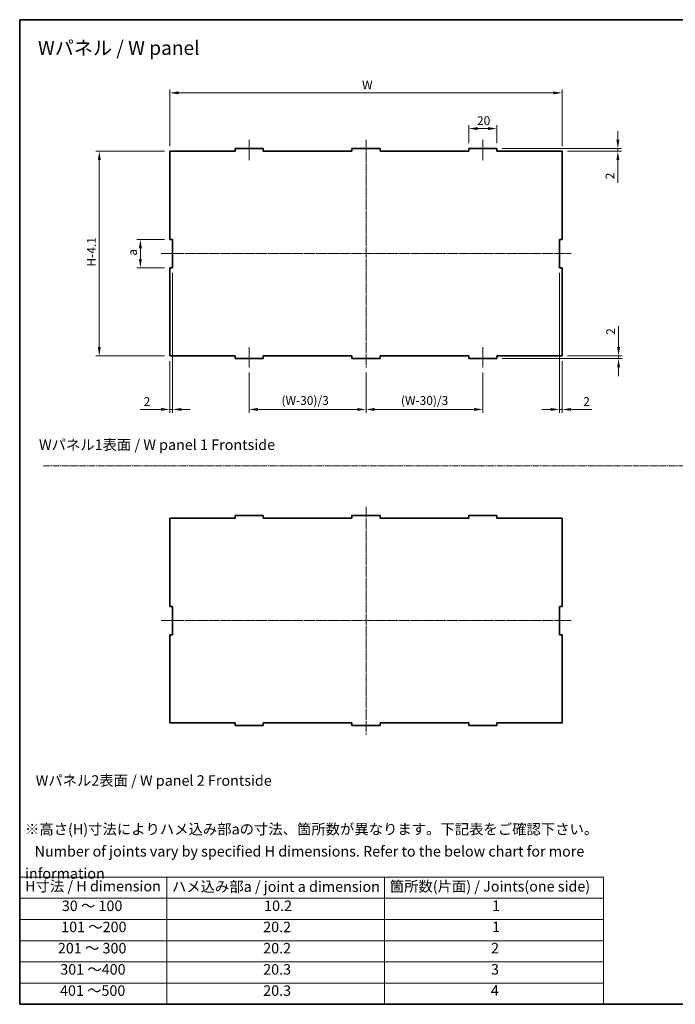
# Model space of a CAD drawing. Units: millimetres. Extents: x 0 to 4732, y 0 to 984.
# Drawn here: x 2962 to 3430, y 0 to 703 of the extents above; entities that cross this region are included whole.
import ezdxf

# ---------------------------------------------------------------- set-up
doc = ezdxf.new("R2010")
doc.units = ezdxf.units.MM
doc.linetypes.add('CHAIN', pattern=[0.35429999999999995, 0.2362, -0.0295, 0.0591, -0.0295])
doc.layers.get('Defpoints').update_dxf_attribs({"lineweight": 25})
for name, color, linetype, lineweight in [('Border (ISO)', 7, 'Continuous', 35), ('Centerline (ISO)', 131, 'Continuous', 18), ('Dimension (ISO)', 7, 'Continuous', 18), ('Dimension (ISO) @ 1', 7, 'Continuous', 18), ('Sketch Geometry (ISO)', 7, 'Continuous', 18), ('Symbol (ISO)', 7, 'Continuous', 18), ('Visible (ISO)', 7, 'Continuous', 35)]:
    doc.layers.add(name, color=color, linetype=linetype, lineweight=lineweight)
doc.styles.add('Note Text (TK)', font='MS PGothic.ttf')
doc.styles.add('Note Text (TK3)', font='MS PGothic.ttf')
doc.dimstyles.new('Default - Method 1b (TK)', dxfattribs={"dimtxt": 2.5, "dimasz": 2.5, "dimexe": 1, "dimexo": 1.499999999999999, "dimgap": 1, "dimtad": 1, "dimtoh": 1, "dimrnd": 1e-08, "dimdsep": 46, "dimtxsty": 'Note Text (TK)', "dimcen": 0.09, "dimdle": 5, "dimclrd": 100, "dimclre": 100, "dimclrt": 7, "dimadec": 1, "dimazin": 1, "dimtfac": 1, "dimtmove": 0, "dimatfit": 3, "dimfxl": 1, "dimtolj": 1, "dimlwd": -1, "dimlwe": -1, "dimarcsym": 0})

# ---------------------------------------------------------------- blocks, each defined once
blk = doc.blocks.new('図面枠 tk図枠')
at = {"layer": 'Border (ISO)'}
for p, q in [((14.49999999999999, 289), (405.4999999999999, 289)), ((14.49999999999999, 289), (14.50000000000001, 8.000000000000007)), ((405.4999999999999, 289), (405.4999999999999, 8.000000000000007)), ((14.50000000000001, 8.000000000000007), (405.4999999999999, 8.000000000000007))]:
    blk.add_line(p, q, dxfattribs=at)
blk = doc.blocks.new('*D45')
at = {"layer": 'Defpoints', "color": 0}
for p in [(3349.57368499344, 650.2863972132022), (3069.573684993441, 608.5803832961188), (3349.57368499344, 608.5803832961188)]:
    blk.add_point(p, dxfattribs=at)
at = {"layer": 'Dimension (ISO)', "color": 100}
for p, q in [((3069.573684993441, 612.3303832961188), (3069.573684993441, 652.7863972132022)), ((3075.823684993441, 650.2863972132022), (3343.32368499344, 650.2863972132022)), ((3349.57368499344, 612.3303832961188), (3349.57368499344, 652.7863972132022))]:
    blk.add_line(p, q, dxfattribs=at)
for points in [[(3075.823684993441, 651.3280638798688), (3075.823684993441, 649.2447305465356), (3069.573684993441, 650.2863972132022)], [(3343.32368499344, 651.3280638798688), (3343.32368499344, 649.2447305465356), (3349.57368499344, 650.2863972132022)]]:
    blk.add_solid(points, dxfattribs=at)
at = {"layer": 'Dimension (ISO)', "color": 7, "insert": (3204.850673629805, 655.9113972132022), "char_height": 6.25, "attachment_point": 4, "style": 'Note Text (TK)'}
blk.add_mtext('\\A1; \\fＭＳ Ｐゴシック|b0|i0;W', dxfattribs=at)
blk = doc.blocks.new('*D46')
at = {"layer": 'Defpoints', "color": 0}
for p in [(3019.308285456962, 608.580383296119), (3069.573684993442, 608.580383296119), (3069.573684993442, 462.6803832961191)]:
    blk.add_point(p, dxfattribs=at)
at = {"layer": 'Dimension (ISO)', "color": 100}
for p, q in [((3065.823684993441, 608.580383296119), (3016.808285456962, 608.580383296119)), ((3019.308285456962, 468.9303832961191), (3019.308285456962, 602.330383296119)), ((3065.823684993441, 462.6803832961191), (3016.808285456962, 462.6803832961191))]:
    blk.add_line(p, q, dxfattribs=at)
for points in [[(3018.266618790296, 602.330383296119), (3020.349952123628, 602.330383296119), (3019.308285456962, 608.580383296119)], [(3018.266618790296, 468.9303832961191), (3020.349952123628, 468.9303832961191), (3019.308285456962, 462.6803832961191)]]:
    blk.add_solid(points, dxfattribs=at)
at = {"layer": 'Dimension (ISO)', "color": 7, "insert": (3013.683285456961, 524.4443037506642), "char_height": 6.25, "attachment_point": 4, "rotation": 90, "style": 'Note Text (TK)'}
blk.add_mtext('\\A1; \\fＭＳ Ｐゴシック|b0|i0;H-4.1', dxfattribs=at)
blk = doc.blocks.new('テーブル3')
at = {"layer": 'Symbol (ISO)'}
for p, q in [((14.50000000000001, 44.2947371840477), (181.1386005401612, 44.2947371840477)), ((14.50000000000001, 44.2947371840477), (14.50000000000001, 38.24561432003976)), ((56.4964908599854, 44.2947371840477), (56.4964908599854, 38.24561432003976)), ((118.6333339691163, 44.2947371840477), (118.6333339691163, 38.24561432003976)), ((181.1386005401612, 44.2947371840477), (181.1386005401612, 38.24561432003976)), ((14.50000000000001, 38.24561432003976), (181.1386005401612, 38.24561432003976)), ((14.50000000000001, 38.24561432003976), (14.50000000000001, 8.000000000000004)), ((56.4964908599854, 38.24561432003976), (56.4964908599854, 8.000000000000004)), ((118.6333339691163, 38.24561432003976), (118.6333339691163, 8.000000000000004)), ((181.1386005401612, 38.24561432003976), (181.1386005401612, 8.000000000000004)), ((14.50000000000001, 32.19649145603181), (181.1386005401612, 32.19649145603181)), ((14.50000000000001, 26.14736859202385), (181.1386005401612, 26.14736859202385)), ((14.50000000000001, 20.09824572801591), (181.1386005401612, 20.09824572801591)), ((14.50000000000001, 14.04912286400795), (181.1386005401612, 14.04912286400795)), ((14.50000000000001, 8.000000000000004), (181.1386005401612, 8.000000000000004))]:
    blk.add_line(p, q, dxfattribs=at)
at = {"layer": 'Symbol (ISO)', "color": 7, "char_height": 3.000000119209289, "attachment_point": 7, "style": 'Note Text (TK3)'}
for s, insert in [('H寸法 / H dimension', (16.04560089847124, 39.2789477005601)), ('ハメ込み部a / joint a dimension', (57.94609150888129, 39.15614063739777)), ('箇所数(片面) / Joints(one side)', (120.1021346679272, 39.22631599828602)), ('30 ～ 100', (26.51977570058506, 33.67719326105436)), ('10.2', (84.25875222594557, 33.68596519106069)), ('1', (149.281561561535, 33.70350905107335)), ('101 ～200', (26.34997979314142, 27.63684232705273)), ('20.2', (83.98995152713462, 27.63684232705273)), ('1', (149.281561561535, 27.6543861870654)), ('201 ～ 300', (25.3969690323035, 21.57894753303845)), ('20.2', (83.98995152713462, 21.58771946304478)), ('2', (149.012760862724, 21.60526326019317)), ('301 ～400', (26.08117909433048, 15.52982466903049)), ('20.3', (83.98995152713462, 15.52982466903049)), ('3', (149.012760862724, 15.53859653559048)), ('401 ～500', (26.00437889467021, 9.480701805022548)), ('20.3', (83.98995152713462, 9.480701805022548)), ('4', (148.9359606630638, 9.507017532177272))]:
    blk.add_mtext(s, dxfattribs=dict(at, insert=insert))
blk = doc.blocks.new('*D48')
at = {"layer": 'Defpoints', "color": 0}
for p in [(3302.907018326773, 624.8068381959542), (3282.907018326773, 610.5803832961187), (3302.907018326773, 610.5803832961187)]:
    blk.add_point(p, dxfattribs=at)
at = {"layer": 'Dimension (ISO)', "color": 100}
for p, q in [((3282.907018326773, 614.3303832961187), (3282.907018326773, 627.3068381959542)), ((3302.907018326773, 614.3303832961187), (3302.907018326773, 627.3068381959542)), ((3289.157018326772, 624.8068381959542), (3296.657018326773, 624.8068381959542))]:
    blk.add_line(p, q, dxfattribs=at)
for points in [[(3289.157018326772, 625.8485048626209), (3289.157018326772, 623.7651715292876), (3282.907018326773, 624.8068381959542)], [(3296.657018326773, 625.8485048626209), (3296.657018326773, 623.7651715292876), (3302.907018326773, 624.8068381959542)]]:
    blk.add_solid(points, dxfattribs=at)
at = {"layer": 'Dimension (ISO)', "color": 7, "insert": (3288.752188781318, 630.4318381959542), "char_height": 6.25, "attachment_point": 4, "style": 'Note Text (TK)'}
blk.add_mtext('\\A1;20', dxfattribs=at)
blk = doc.blocks.new('*D49')
at = {"layer": 'Defpoints', "color": 0}
for p in [(3302.907018326775, 610.580383296119), (3349.573684993443, 608.580383296119), (3389.254161619764, 608.580383296119)]:
    blk.add_point(p, dxfattribs=at)
at = {"layer": 'Dimension (ISO)', "color": 100}
for p, q in [((3389.254161619764, 616.830383296119), (3389.254161619764, 623.080383296119)), ((3306.657018326774, 610.580383296119), (3391.754161619764, 610.580383296119)), ((3353.323684993443, 608.580383296119), (3391.754161619764, 608.580383296119)), ((3389.254161619764, 610.580383296119), (3389.254161619764, 608.580383296119)), ((3389.254161619764, 602.330383296119), (3389.254161619764, 586.1183001557426))]:
    blk.add_line(p, q, dxfattribs=at)
for points in [[(3388.212494953097, 616.830383296119), (3390.295828286431, 616.830383296119), (3389.254161619764, 610.580383296119)], [(3388.212494953097, 602.330383296119), (3390.295828286431, 602.330383296119), (3389.254161619764, 608.580383296119)]]:
    blk.add_solid(points, dxfattribs=at)
at = {"layer": 'Dimension (ISO)', "color": 7, "insert": (3383.629161619763, 588.6183001557417), "char_height": 6.25, "attachment_point": 4, "rotation": 90, "style": 'Note Text (TK)'}
blk.add_mtext('\\A1;2', dxfattribs=at)
blk = doc.blocks.new('*D50')
at = {"layer": 'Defpoints', "color": 0}
for p in [(3302.907018326775, 460.680383296119), (3349.573684993443, 462.6803832961191), (3389.744792905752, 462.6803832961191)]:
    blk.add_point(p, dxfattribs=at)
at = {"layer": 'Dimension (ISO)', "color": 100}
for p, q in [((3389.744792905752, 468.9303832961191), (3389.744792905752, 483.8025424410033)), ((3306.657018326774, 460.680383296119), (3392.244792905752, 460.680383296119)), ((3353.323684993443, 462.6803832961191), (3392.244792905752, 462.6803832961191)), ((3389.744792905752, 460.680383296119), (3389.744792905752, 462.6803832961191)), ((3389.744792905752, 454.430383296119), (3389.744792905752, 448.180383296119))]:
    blk.add_line(p, q, dxfattribs=at)
for points in [[(3388.703126239086, 468.9303832961191), (3390.786459572419, 468.9303832961191), (3389.744792905752, 462.6803832961191)], [(3388.703126239086, 454.430383296119), (3390.786459572419, 454.430383296119), (3389.744792905752, 460.680383296119)]]:
    blk.add_solid(points, dxfattribs=at)
at = {"layer": 'Dimension (ISO)', "color": 7, "insert": (3384.119792905752, 477.6803833500932), "char_height": 6.25, "attachment_point": 4, "rotation": 90, "style": 'Note Text (TK)'}
blk.add_mtext('\\A1;2', dxfattribs=at)
blk = doc.blocks.new('*D51')
at = {"layer": 'Defpoints', "color": 0}
for p in [(3048.59985551631, 545.7303832961192), (3069.573684993442, 545.7303832961192), (3069.573684993442, 525.5303832961195)]:
    blk.add_point(p, dxfattribs=at)
at = {"layer": 'Dimension (ISO)', "color": 100}
for p, q in [((3065.823684993441, 545.7303832961192), (3046.09985551631, 545.7303832961192)), ((3048.59985551631, 531.7803832961195), (3048.59985551631, 539.4803832961192)), ((3065.823684993441, 525.5303832961195), (3046.09985551631, 525.5303832961195))]:
    blk.add_line(p, q, dxfattribs=at)
for points in [[(3047.558188849643, 539.4803832961192), (3049.641522182976, 539.4803832961192), (3048.59985551631, 545.7303832961192)], [(3047.558188849643, 531.7803832961195), (3049.641522182976, 531.7803832961195), (3048.59985551631, 525.5303832961195)]]:
    blk.add_solid(points, dxfattribs=at)
at = {"layer": 'Dimension (ISO)', "color": 7, "insert": (3042.974855516309, 532.2390480688463), "char_height": 6.25, "attachment_point": 4, "rotation": 90, "style": 'Note Text (TK)'}
blk.add_mtext('\\A1; \\fＭＳ Ｐゴシック|b0|i0;a', dxfattribs=at)
blk = doc.blocks.new('*D52')
at = {"layer": 'Defpoints', "color": 0}
for p in [(3071.57368499344, 525.5303832961192), (3069.573684993441, 462.6803832961188), (3069.573684993441, 424.4303832961188)]:
    blk.add_point(p, dxfattribs=at)
at = {"layer": 'Dimension (ISO)', "color": 100}
for p, q in [((3071.57368499344, 521.7803832961192), (3071.57368499344, 421.9303832961188)), ((3069.573684993441, 458.9303832961189), (3069.573684993441, 421.9303832961188)), ((3063.323684993441, 424.4303832961188), (3048.451525848558, 424.4303832961188)), ((3071.57368499344, 424.4303832961188), (3069.573684993441, 424.4303832961188)), ((3077.823684993441, 424.4303832961188), (3084.073684993441, 424.4303832961188))]:
    blk.add_line(p, q, dxfattribs=at)
for points in [[(3063.323684993441, 425.4720499627855), (3063.323684993441, 423.3887166294521), (3069.573684993441, 424.4303832961188)], [(3077.823684993441, 425.4720499627855), (3077.823684993441, 423.3887166294521), (3071.57368499344, 424.4303832961188)]]:
    blk.add_solid(points, dxfattribs=at)
at = {"layer": 'Dimension (ISO)', "color": 7, "insert": (3050.951525848557, 430.0553832961187), "char_height": 6.25, "attachment_point": 4, "style": 'Note Text (TK)'}
blk.add_mtext('\\A1;2', dxfattribs=at)
blk = doc.blocks.new('*D53')
at = {"layer": 'Defpoints', "color": 0}
for p in [(3347.573684993437, 525.530383296119), (3349.57368499344, 462.6803832961188), (3349.57368499344, 424.4303832961188)]:
    blk.add_point(p, dxfattribs=at)
at = {"layer": 'Dimension (ISO)', "color": 100}
for p, q in [((3347.573684993437, 521.7803832961189), (3347.573684993437, 421.9303832961188)), ((3349.57368499344, 458.9303832961189), (3349.57368499344, 421.9303832961188)), ((3341.323684993437, 424.4303832961188), (3335.073684993437, 424.4303832961188)), ((3347.573684993437, 424.4303832961188), (3349.57368499344, 424.4303832961188)), ((3355.823684993441, 424.4303832961188), (3370.695844138325, 424.4303832961188))]:
    blk.add_line(p, q, dxfattribs=at)
for points in [[(3341.323684993437, 425.4720499627855), (3341.323684993437, 423.3887166294521), (3347.573684993437, 424.4303832961188)], [(3355.823684993441, 425.4720499627855), (3355.823684993441, 423.3887166294521), (3349.57368499344, 424.4303832961188)]]:
    blk.add_solid(points, dxfattribs=at)
at = {"layer": 'Dimension (ISO)', "color": 7, "insert": (3364.573685047415, 430.0553832961187), "char_height": 6.25, "attachment_point": 4, "style": 'Note Text (TK)'}
blk.add_mtext('\\A1;2', dxfattribs=at)
blk = doc.blocks.new('*D54')
at = {"layer": 'Defpoints', "color": 0}
for p in [(3126.240351660106, 454.4303832961188), (3209.573684993439, 454.4303832961189), (3209.573684993439, 424.4303832961188)]:
    blk.add_point(p, dxfattribs=at)
at = {"layer": 'Dimension (ISO)', "color": 100}
for p, q in [((3126.240351660106, 450.6803832961188), (3126.240351660106, 421.9303832961188)), ((3209.573684993439, 450.6803832961188), (3209.573684993439, 421.9303832961188)), ((3132.490351660106, 424.4303832961188), (3203.323684993439, 424.4303832961188))]:
    blk.add_line(p, q, dxfattribs=at)
for points in [[(3132.490351660106, 425.4720499627855), (3132.490351660106, 423.3887166294521), (3126.240351660106, 424.4303832961188)], [(3203.323684993439, 425.4720499627855), (3203.323684993439, 423.3887166294521), (3209.573684993439, 424.4303832961188)]]:
    blk.add_solid(points, dxfattribs=at)
at = {"layer": 'Dimension (ISO)', "color": 7, "insert": (3147.355704904093, 430.8011219324824), "char_height": 6.25, "attachment_point": 4, "style": 'Note Text (TK)'}
blk.add_mtext('\\A1; \\fＭＳ Ｐゴシック|b0|i0;(W-30)/3', dxfattribs=at)
blk = doc.blocks.new('*D55')
at = {"layer": 'Defpoints', "color": 0}
for p in [(3209.573684993439, 454.4303832961189), (3292.907018326773, 454.4303832961188), (3209.573684993439, 424.4303832961188)]:
    blk.add_point(p, dxfattribs=at)
at = {"layer": 'Dimension (ISO)', "color": 100}
for p, q in [((3209.573684993439, 450.6803832961188), (3209.573684993439, 421.9303832961188)), ((3292.907018326773, 450.6803832961188), (3292.907018326773, 421.9303832961188)), ((3286.657018326773, 424.4303832961188), (3215.823684993439, 424.4303832961188))]:
    blk.add_line(p, q, dxfattribs=at)
for points in [[(3215.823684993439, 425.4720499627855), (3215.823684993439, 423.3887166294521), (3209.573684993439, 424.4303832961188)], [(3286.657018326773, 425.4720499627855), (3286.657018326773, 423.3887166294521), (3292.907018326773, 424.4303832961188)]]:
    blk.add_solid(points, dxfattribs=at)
at = {"layer": 'Dimension (ISO)', "color": 7, "insert": (3232.579130069197, 430.8011219324824), "char_height": 6.25, "attachment_point": 4, "style": 'Note Text (TK)'}
blk.add_mtext('\\A1; \\fＭＳ Ｐゴシック|b0|i0;(W-30)/3', dxfattribs=at)

msp = doc.modelspace()

# ---------------------------------------------------------------- linework, layer by layer
at = {"layer": 'Centerline (ISO)', "linetype": 'CHAIN', "ltscale": 6.444902896881103}
for p, q in [((3126.240351660106, 616.8303832961188), (3126.240351660106, 602.3303832961188)), ((3292.907018326773, 616.8303832961187), (3292.907018326773, 602.3303832961188)), ((3126.240351660106, 454.4303832961188), (3126.240351660106, 468.9303832961188)), ((3292.907018326773, 454.4303832961188), (3292.907018326773, 468.9303832961188))]:
    msp.add_line(p, q, dxfattribs=at)
at = {"layer": 'Centerline (ISO)', "linetype": 'CHAIN', "ltscale": 23.99096870422363}
for p, q in [((3209.573684993439, 616.8303832961188), (3209.573684993439, 454.4303832961189)), ((3209.57368499344, 614.8303832961188), (3209.57368499344, 456.4303832961188)), ((3063.323684993441, 535.6303832961187), (3355.823684993441, 535.6303832961187)), ((3065.323684993441, 535.6303832961191), (3353.823684993437, 535.630383296119)), ((3209.573684993357, 355.0038188397621), (3209.573684993357, 192.6038188397621)), ((3209.573684993358, 353.003818839762), (3209.573684993358, 194.603818839762)), ((3063.323684993358, 273.803818839762), (3355.823684993359, 273.803818839762)), ((3065.323684993359, 273.8038188397623), (3353.823684993356, 273.8038188397622))]:
    msp.add_line(p, q, dxfattribs=at)
at = {"layer": 'Sketch Geometry (ISO)', "color": 4, "linetype": 'CHAIN', "ltscale": 18.25944519042969}
msp.add_line((2979.564407717506, 384.1116777798551), (3917.615996069958, 384.1116777798551), dxfattribs=at)
at = {"layer": 'Visible (ISO)'}
for p, q in [((3069.573684993441, 608.5803832961188), (3116.240351660107, 608.5803832961188)), ((3069.573684993441, 545.730383296119), (3069.573684993441, 608.5803832961188)), ((3116.240351660107, 610.5803832961188), (3136.240351660106, 610.5803832961188)), ((3116.240351660107, 608.5803832961188), (3116.240351660107, 610.5803832961188)), ((3136.240351660106, 610.5803832961188), (3136.240351660106, 608.5803832961188)), ((3136.240351660106, 608.5803832961188), (3199.573684993439, 608.5803832961188)), ((3199.573684993439, 610.5803832961188), (3219.573684993439, 610.5803832961188)), ((3199.573684993439, 608.5803832961188), (3199.573684993439, 610.5803832961188)), ((3219.573684993439, 610.5803832961188), (3219.573684993439, 608.5803832961188)), ((3219.573684993439, 608.5803832961188), (3282.907018326773, 608.5803832961188)), ((3282.907018326773, 610.5803832961187), (3302.907018326773, 610.5803832961187)), ((3282.907018326773, 608.5803832961188), (3282.907018326773, 610.5803832961187)), ((3302.907018326773, 610.5803832961187), (3302.907018326773, 608.5803832961188)), ((3302.907018326773, 608.5803832961188), (3349.57368499344, 608.5803832961188)), ((3349.573684993441, 545.7303832961189), (3349.57368499344, 608.5803832961188)), ((3069.573684993441, 545.730383296119), (3071.57368499344, 545.730383296119)), ((3071.57368499344, 545.730383296119), (3071.57368499344, 525.5303832961192)), ((3347.573684993437, 545.7303832961189), (3349.573684993441, 545.7303832961189)), ((3347.573684993437, 525.530383296119), (3347.573684993437, 545.7303832961189)), ((3069.573684993441, 462.6803832961188), (3069.573684993441, 525.5303832961192)), ((3071.57368499344, 525.5303832961192), (3069.573684993441, 525.5303832961192)), ((3349.57368499344, 525.530383296119), (3347.573684993437, 525.530383296119)), ((3349.57368499344, 462.6803832961188), (3349.57368499344, 525.530383296119)), ((3116.240351660107, 462.6803832961188), (3069.573684993441, 462.6803832961188)), ((3116.240351660107, 460.6803832961188), (3116.240351660107, 462.6803832961188)), ((3136.240351660106, 460.6803832961188), (3116.240351660107, 460.6803832961188)), ((3136.240351660106, 462.6803832961188), (3136.240351660106, 460.6803832961188)), ((3199.573684993439, 462.6803832961188), (3136.240351660106, 462.6803832961188)), ((3199.573684993439, 460.6803832961189), (3199.573684993439, 462.6803832961188)), ((3219.573684993439, 460.6803832961189), (3199.573684993439, 460.6803832961189)), ((3282.907018326773, 462.6803832961188), (3219.573684993439, 462.6803832961188)), ((3219.573684993439, 462.6803832961188), (3219.573684993439, 460.6803832961189)), ((3282.907018326773, 460.6803832961188), (3282.907018326773, 462.6803832961188)), ((3302.907018326773, 460.6803832961188), (3282.907018326773, 460.6803832961188)), ((3302.907018326773, 462.6803832961188), (3302.907018326773, 460.6803832961188)), ((3349.57368499344, 462.6803832961188), (3302.907018326773, 462.6803832961188)), ((3069.573684993358, 346.753818839762), (3116.240351660024, 346.753818839762)), ((3069.573684993358, 283.9038188397623), (3069.573684993358, 346.753818839762)), ((3116.240351660024, 348.753818839762), (3136.240351660024, 348.753818839762)), ((3116.240351660024, 346.753818839762), (3116.240351660024, 348.753818839762)), ((3136.240351660024, 348.753818839762), (3136.240351660024, 346.753818839762)), ((3136.240351660024, 346.753818839762), (3199.573684993358, 346.753818839762)), ((3199.573684993358, 348.7538188397621), (3219.573684993358, 348.7538188397621)), ((3199.573684993358, 346.753818839762), (3199.573684993358, 348.7538188397621)), ((3219.573684993358, 348.7538188397621), (3219.573684993358, 346.753818839762)), ((3219.573684993358, 346.753818839762), (3282.907018326691, 346.753818839762)), ((3282.907018326691, 348.753818839762), (3302.907018326691, 348.753818839762)), ((3282.907018326691, 346.753818839762), (3282.907018326691, 348.753818839762)), ((3302.907018326691, 348.753818839762), (3302.907018326691, 346.753818839762)), ((3302.907018326691, 346.753818839762), (3349.573684993359, 346.753818839762)), ((3349.573684993359, 283.9038188397621), (3349.573684993359, 346.753818839762)), ((3069.573684993358, 283.9038188397623), (3071.573684993359, 283.9038188397623)), ((3071.573684993359, 283.9038188397623), (3071.573684993359, 263.7038188397623)), ((3347.573684993355, 283.9038188397621), (3349.573684993359, 283.9038188397621)), ((3347.573684993355, 263.7038188397622), (3347.573684993355, 283.9038188397621)), ((3069.573684993358, 200.8538188397621), (3069.573684993358, 263.7038188397623)), ((3071.573684993359, 263.7038188397623), (3069.573684993358, 263.7038188397623)), ((3349.573684993359, 263.7038188397622), (3347.573684993355, 263.7038188397622)), ((3349.573684993359, 200.8538188397621), (3349.573684993359, 263.7038188397622)), ((3116.240351660024, 200.8538188397621), (3069.573684993358, 200.8538188397621)), ((3116.240351660024, 198.853818839762), (3116.240351660024, 200.8538188397621)), ((3136.240351660024, 198.853818839762), (3116.240351660024, 198.853818839762)), ((3136.240351660024, 200.8538188397621), (3136.240351660024, 198.853818839762)), ((3199.573684993358, 200.853818839762), (3136.240351660024, 200.8538188397621)), ((3199.573684993358, 198.8538188397621), (3199.573684993358, 200.853818839762)), ((3219.573684993358, 198.853818839762), (3199.573684993358, 198.8538188397621)), ((3282.907018326691, 200.8538188397621), (3219.573684993358, 200.853818839762)), ((3219.573684993358, 200.853818839762), (3219.573684993358, 198.853818839762)), ((3282.907018326691, 198.853818839762), (3282.907018326691, 200.8538188397621)), ((3302.907018326691, 198.853818839762), (3282.907018326691, 198.853818839762)), ((3302.907018326691, 200.8538188397621), (3302.907018326691, 198.853818839762)), ((3349.573684993359, 200.8538188397621), (3302.907018326691, 200.8538188397621))]:
    msp.add_line(p, q, dxfattribs=at)

# ---------------------------------------------------------------- block references
at = {"xscale": 2.5, "yscale": 2.5, "zscale": 2.5}
for name in ['図面枠 tk図枠', 'テーブル3']:
    msp.add_blockref(name, (2926.25, -19.99999999999978), dxfattribs=at)

# ---------------------------------------------------------------- texts
at = {"layer": 'Symbol (ISO)', "color": 7, "attachment_point": 4, "style": 'Note Text (TK)'}
for s, insert, char_height, width, line_spacing_factor in [('\\fＭＳ Ｐゴシック|b0|i0;\\H10.0000;Wパネル / W panel', (2975.513732885139, 682.3961264263752), 10.00000014901161, 119.9415206909179, 1.5), ('\\fＭＳ Ｐゴシック|b0|i0;\\H7.5000;Wパネル1表面 / W panel 1 Frontside', (2976.292351980253, 399.2392547106112), 7.500000298023223, 174.5614051818847, 1.5), ('\\fＭＳ Ｐゴシック|b0|i0;\\H7.5000;Wパネル2表面 / W panel 2 Frontside', (2973.920943664762, 159.6658998144831), 7.500000298023223, 174.5614051818847, 1.5), ('\\fＭＳ Ｐゴシック|b0|i0;\\H7.5000;※高さ(H)寸法によりハメ込み部aの寸法、箇所数が異なります。下記表をご確認下さい。\\P\\fＭＳ Ｐゴシック|b0|i0;\\H7.5000;   Number of joints vary by specified H dimensions. Refer to the below chart for more information', (2966.289309784029, 109.1572862042721), 7.500000298023223, 455.3070068359375, 1.265217542648315)]:
    msp.add_mtext(s, dxfattribs=dict(at, insert=insert, char_height=char_height, width=width, line_spacing_factor=line_spacing_factor))

# ---------------------------------------------------------------- dimensions: what is measured, and where the dimension line sits
at = {"layer": 'Dimension (ISO) @ 1', "color": 100}
for base, p1, p2, angle, text, picture, middle in [((3349.57368499344, 650.2863972132022), (3069.573684993441, 608.5803832961188), (3349.57368499344, 608.5803832961188), 180, ' \\fＭＳ Ｐゴシック|b0|i0;W', '*D45', (3209.57368499344, 650.2863972132022)), ((3019.308285456962, 608.580383296119), (3069.573684993441, 462.6803832961188), (3069.573684993441, 608.5803832961188), 90, ' \\fＭＳ Ｐゴシック|b0|i0;H-4.1', '*D46', (3019.308285456961, 535.6303832961187)), ((3048.59985551631, 545.7303832961192), (3069.573684993441, 525.5303832961192), (3069.573684993441, 545.730383296119), 90, ' \\fＭＳ Ｐゴシック|b0|i0;a', '*D51', (3048.59985551631, 535.6303832961191)), ((3209.573684993439, 424.4303832961188), (3126.240351660106, 454.4303832961188), (3209.573684993439, 454.4303832961189), 180, ' \\fＭＳ Ｐゴシック|b0|i0;(W-30)/3', '*D54', (3166.016926495002, 424.4303832961188)), ((3209.573684993439, 424.4303832961188), (3292.907018326773, 454.4303832961188), (3209.573684993439, 454.4303832961189), 180, ' \\fＭＳ Ｐゴシック|b0|i0;(W-30)/3', '*D55', (3251.240351660106, 424.4303832961188))]:
    dim = msp.add_linear_dim(base=base, p1=p1, p2=p2, angle=angle, text=text, dimstyle='Default - Method 1b (TK)', override={"dimscale": 1, "dimtxt": 6.25, "dimasz": 6.25, "dimexe": 2.5, "dimexo": 3.749999999999999, "dimgap": 2.5, "dimtoh": 0, "dimdec": 2, "dimcen": 0.225, "dimtol": 0, "dimlim": 0, "dimtp": 0, "dimtm": 0, "dimtdec": 2, "dimtix": 0, "dimtofl": 0, "dimtmove": 0, "dimatfit": 1}, dxfattribs=at)
    dim.commit()
    dim.dimension.update_dxf_attribs({"geometry": picture, "text_midpoint": middle, "dimtype": 128})
for base, p1, p2, angle, override, picture, middle in [((3302.907018326773, 624.8068381959542), (3282.907018326773, 610.5803832961187), (3302.907018326773, 610.5803832961187), 180, {"dimscale": 1, "dimtxt": 6.25, "dimasz": 6.25, "dimexe": 2.5, "dimexo": 3.749999999999999, "dimgap": 2.5, "dimtoh": 0, "dimdec": 2, "dimcen": 0.225, "dimtol": 0, "dimlim": 0, "dimtp": 0, "dimtm": 0, "dimtdec": 2, "dimtix": 0, "dimtofl": 0, "dimtmove": 0, "dimatfit": 1}, '*D48', (3292.907018326773, 624.8068381959542)), ((3389.254161619764, 608.580383296119), (3302.907018326773, 610.5803832961187), (3349.57368499344, 608.5803832961188), 90, {"dimscale": 1, "dimtxt": 6.25, "dimasz": 6.25, "dimexe": 2.5, "dimexo": 3.749999999999999, "dimgap": 2.5, "dimtoh": 0, "dimdec": 2, "dimcen": 0.225, "dimtol": 0, "dimlim": 0, "dimtp": 0, "dimtm": 0, "dimtdec": 2, "dimtix": 0, "dimtofl": 1, "dimtmove": 0, "dimatfit": 1}, '*D49', (3389.254161619763, 590.4293797011962)), ((3069.573684993441, 424.4303832961188), (3071.57368499344, 525.5303832961192), (3069.573684993441, 462.6803832961188), 180, {"dimscale": 1, "dimtxt": 6.25, "dimasz": 6.25, "dimexe": 2.5, "dimexo": 3.749999999999999, "dimgap": 2.5, "dimtoh": 0, "dimdec": 2, "dimcen": 0.225, "dimtol": 0, "dimlim": 0, "dimtp": 0, "dimtm": 0, "dimtdec": 2, "dimtix": 0, "dimtofl": 1, "dimtmove": 0, "dimatfit": 1}, '*D52', (3052.762605394012, 424.4303832961188)), ((3349.57368499344, 424.4303832961188), (3347.573684993437, 525.530383296119), (3349.57368499344, 462.6803832961188), 180, {"dimscale": 1, "dimtxt": 6.25, "dimasz": 6.25, "dimexe": 2.5, "dimexo": 3.749999999999999, "dimgap": 2.5, "dimtoh": 0, "dimdec": 2, "dimcen": 0.225, "dimtol": 0, "dimlim": 0, "dimtp": 0, "dimtm": 0, "dimtdec": 2, "dimtix": 0, "dimtofl": 1, "dimtmove": 0, "dimatfit": 1}, '*D53', (3366.38476459287, 424.4303832961188)), ((3389.744792905752, 462.6803832961191), (3302.907018326773, 460.6803832961188), (3349.57368499344, 462.6803832961188), 90, {"dimscale": 1, "dimtxt": 6.25, "dimasz": 6.25, "dimexe": 2.5, "dimexo": 3.749999999999999, "dimgap": 2.5, "dimtoh": 0, "dimdec": 2, "dimcen": 0.225, "dimtol": 0, "dimlim": 0, "dimtp": 0, "dimtm": 0, "dimtdec": 2, "dimtix": 0, "dimtofl": 1, "dimtmove": 0, "dimatfit": 1}, '*D50', (3389.744792905752, 479.4914628955478))]:
    dim = msp.add_linear_dim(base=base, p1=p1, p2=p2, angle=angle, dimstyle='Default - Method 1b (TK)', override=override, dxfattribs=at)
    dim.commit()
    dim.dimension.update_dxf_attribs({"geometry": picture, "text_midpoint": middle, "dimtype": 128})

doc.saveas('drawing.dxf')
